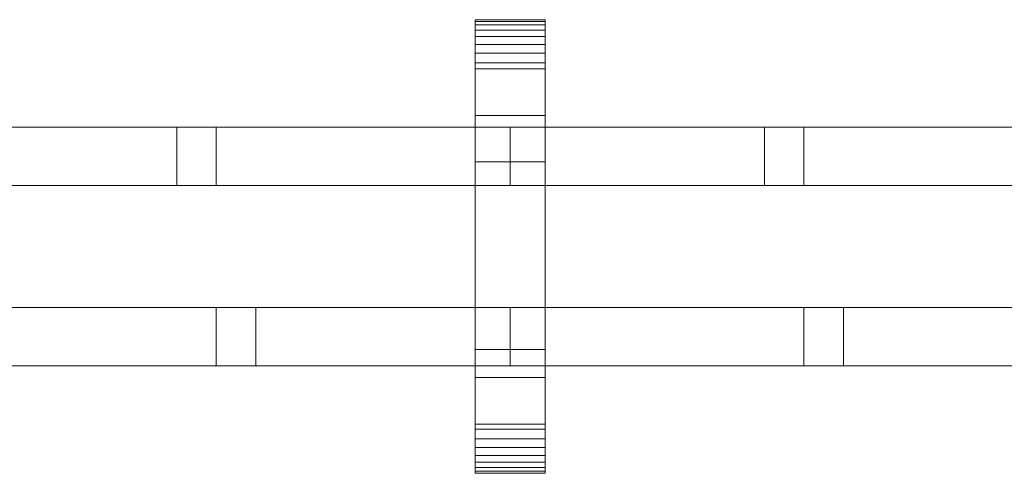
# Model space of a CAD drawing. Units: millimetres. Extents: x 0 to 5456, y -145 to 145.
# Drawn here: x 338 to 677, y -78 to 78 of the extents above; entities that cross this region are included whole.
import ezdxf

# ---------------------------------------------------------------- set-up
doc = ezdxf.new("R2010")
doc.units = ezdxf.units.MM
doc.header["$LTSCALE"] = 5.08
doc.layers.add('ﾚｲｵｽ7型003', color=7, linetype='Continuous')

# ---------------------------------------------------------------- blocks, each defined once
blk = doc.blocks.new('U___7型003_dxf')
at = {"color": 250, "linetype": 'Continuous', "lineweight": 15}
for points in [[(494.846154, -78, 1110), (494.846154, 78, 1110), (518.846154, 78, 1110), (518.846154, -78, 1110)], [(494.846154, 78, 1110), (494.846154, 78, 1125.548), (518.846154, 78, 1125.548), (518.846154, 78, 1110)], [(494.846154, 78, 1125.548), (494.846154, 78, 1127.297), (518.846154, 78, 1127.297), (518.846154, 78, 1125.548)], [(494.846154, 78, 1127.297), (494.846154, 77.392, 1130.744), (518.846154, 77.392, 1130.744), (518.846154, 78, 1127.297)], [(494.846154, -77.958, 1127.723), (494.846154, 77.392, 1130.744), (494.846154, 78, 1127.297)], [(494.846154, -78, 1125.548), (494.846154, -77.958, 1127.723), (494.846154, 78, 1127.297)], [(494.846154, -78, 1110), (494.846154, -78, 1125.548), (494.846154, 78, 1110)], [(494.846154, 78, 1110), (494.846154, -78, 1125.548), (494.846154, 78, 1127.297)], [(494.846154, -78, 130), (518.846154, -78, 130), (518.846154, 78, 130), (494.846154, 78, 130)], [(494.846154, 78, 130), (518.846154, 78, 130), (518.846154, 78, 114.452), (494.846154, 78, 114.452)], [(494.846154, 78, 114.452), (518.846154, 78, 114.452), (518.846154, 78, 112.703), (494.846154, 78, 112.703)], [(494.846154, 78, 112.703), (518.846154, 78, 112.703), (518.846154, 77.392, 109.256), (494.846154, 77.392, 109.256)], [(494.846154, -78, 114.452), (494.846154, -78, 130), (494.846154, 78, 130)], [(494.846154, -78, 114.452), (494.846154, 78, 130), (494.846154, 78, 112.703)], [(494.846154, -77.958, 112.277), (494.846154, -78, 114.452), (494.846154, 78, 112.703)], [(494.846154, -77.958, 112.277), (494.846154, 78, 112.703), (494.846154, 77.392, 109.256)], [(518.846154, 45, 130), (494.846154, 45, 130), (494.846154, 78, 130), (518.846154, 78, 130)], [(494.846154, 45, 1110), (518.846154, 45, 1110), (518.846154, 78, 1110), (494.846154, 78, 1110)], [(518.846154, 78, 130), (494.846154, 78, 130), (494.846154, 78, 1110), (518.846154, 78, 1110)], [(494.846154, 78, 130), (494.846154, 45, 130), (494.846154, 45, 1110), (494.846154, 78, 1110)], [(518.846154, 78, 1127.297), (518.846154, 77.392, 1130.744), (518.846154, -77.958, 1127.723)], [(518.846154, 78, 1127.297), (518.846154, -77.958, 1127.723), (518.846154, -78, 1125.548)], [(518.846154, 78, 1110), (518.846154, 78, 1127.297), (518.846154, -78, 1125.548)], [(518.846154, 78, 1110), (518.846154, -78, 1125.548), (518.846154, -78, 1110)], [(518.846154, 78, 130), (518.846154, -78, 130), (518.846154, -78, 114.452)], [(518.846154, 78, 112.703), (518.846154, 78, 130), (518.846154, -78, 114.452)], [(518.846154, 78, 112.703), (518.846154, -78, 114.452), (518.846154, -77.958, 112.277)], [(518.846154, 77.392, 109.256), (518.846154, 78, 112.703), (518.846154, -77.958, 112.277)], [(518.846154, 45, 130), (518.846154, 78, 130), (518.846154, 78, 1110), (518.846154, 45, 1110)], [(494.846154, 77.392, 1130.744), (494.846154, 76.195, 1134.032), (518.846154, 76.195, 1134.032), (518.846154, 77.392, 1130.744)], [(494.846154, -77.277, 1131.156), (494.846154, 76.195, 1134.032), (494.846154, 77.392, 1130.744)], [(494.846154, -77.958, 1127.723), (494.846154, -77.277, 1131.156), (494.846154, 77.392, 1130.744)], [(494.846154, 77.392, 109.256), (518.846154, 77.392, 109.256), (518.846154, 76.195, 105.968), (494.846154, 76.195, 105.968)], [(494.846154, -77.277, 108.844), (494.846154, -77.958, 112.277), (494.846154, 77.392, 109.256)], [(494.846154, -77.277, 108.844), (494.846154, 77.392, 109.256), (494.846154, 76.195, 105.968)], [(494.846154, 76.195, 1134.032), (494.846154, 74.446, 1137.063), (518.846154, 74.446, 1137.063), (518.846154, 76.195, 1134.032)], [(494.846154, -76.011, 1134.418), (494.846154, 74.446, 1137.063), (494.846154, 76.195, 1134.032)], [(494.846154, -77.277, 1131.156), (494.846154, -76.011, 1134.418), (494.846154, 76.195, 1134.032)], [(494.846154, 76.195, 105.968), (518.846154, 76.195, 105.968), (518.846154, 74.446, 102.937), (494.846154, 74.446, 102.937)], [(494.846154, -76.011, 105.582), (494.846154, -77.277, 108.844), (494.846154, 76.195, 105.968)], [(494.846154, -76.011, 105.582), (494.846154, 76.195, 105.968), (494.846154, 74.446, 102.937)], [(494.846154, 74.446, 1137.063), (494.846154, 72.196, 1139.744), (518.846154, 72.196, 1139.744), (518.846154, 74.446, 1137.063)], [(494.846154, -74.197, 1137.411), (494.846154, 72.196, 1139.744), (494.846154, 74.446, 1137.063)], [(494.846154, -76.011, 1134.418), (494.846154, -74.197, 1137.411), (494.846154, 74.446, 1137.063)], [(494.846154, 74.446, 102.937), (518.846154, 74.446, 102.937), (518.846154, 72.196, 100.256), (494.846154, 72.196, 100.256)], [(494.846154, -74.197, 102.589), (494.846154, -76.011, 105.582), (494.846154, 74.446, 102.937)], [(494.846154, -74.197, 102.589), (494.846154, 74.446, 102.937), (494.846154, 72.196, 100.256)], [(518.846154, 77.392, 1130.744), (518.846154, 76.195, 1134.032), (518.846154, -77.277, 1131.156)], [(518.846154, 77.392, 1130.744), (518.846154, -77.277, 1131.156), (518.846154, -77.958, 1127.723)], [(518.846154, 77.392, 109.256), (518.846154, -77.958, 112.277), (518.846154, -77.277, 108.844)], [(518.846154, 76.195, 105.968), (518.846154, 77.392, 109.256), (518.846154, -77.277, 108.844)], [(518.846154, 76.195, 1134.032), (518.846154, 74.446, 1137.063), (518.846154, -76.011, 1134.418)], [(518.846154, 76.195, 1134.032), (518.846154, -76.011, 1134.418), (518.846154, -77.277, 1131.156)], [(518.846154, 76.195, 105.968), (518.846154, -77.277, 108.844), (518.846154, -76.011, 105.582)], [(518.846154, 74.446, 102.937), (518.846154, 76.195, 105.968), (518.846154, -76.011, 105.582)], [(518.846154, 74.446, 1137.063), (518.846154, 72.196, 1139.744), (518.846154, -74.197, 1137.411)], [(518.846154, 74.446, 1137.063), (518.846154, -74.197, 1137.411), (518.846154, -76.011, 1134.418)], [(518.846154, 74.446, 102.937), (518.846154, -76.011, 105.582), (518.846154, -74.197, 102.589)], [(518.846154, 72.196, 100.256), (518.846154, 74.446, 102.937), (518.846154, -74.197, 102.589)], [(494.846154, 72.196, 1139.744), (494.846154, 69.515, 1141.993), (518.846154, 69.515, 1141.993), (518.846154, 72.196, 1139.744)], [(494.846154, -71.891, 1140.043), (494.846154, 69.515, 1141.993), (494.846154, 72.196, 1139.744)], [(494.846154, -74.197, 1137.411), (494.846154, -71.891, 1140.043), (494.846154, 72.196, 1139.744)], [(494.846154, 72.196, 100.256), (518.846154, 72.196, 100.256), (518.846154, 69.515, 98.007), (494.846154, 69.515, 98.007)], [(494.846154, -71.891, 99.957), (494.846154, -74.197, 102.589), (494.846154, 72.196, 100.256)], [(494.846154, -71.891, 99.957), (494.846154, 72.196, 100.256), (494.846154, 69.515, 98.007)], [(518.846154, 72.196, 1139.744), (518.846154, 69.515, 1141.993), (518.846154, -71.891, 1140.043)], [(518.846154, 72.196, 1139.744), (518.846154, -71.891, 1140.043), (518.846154, -74.197, 1137.411)], [(518.846154, 72.196, 100.256), (518.846154, -74.197, 102.589), (518.846154, -71.891, 99.957)], [(518.846154, 69.515, 98.007), (518.846154, 72.196, 100.256), (518.846154, -71.891, 99.957)], [(494.846154, 69.515, 1141.993), (494.846154, 66.485, 1143.743), (518.846154, 66.485, 1143.743), (518.846154, 69.515, 1141.993)], [(494.846154, -69.162, 1142.235), (494.846154, 66.485, 1143.743), (494.846154, 69.515, 1141.993)], [(494.846154, -71.891, 1140.043), (494.846154, -69.162, 1142.235), (494.846154, 69.515, 1141.993)], [(494.846154, 69.515, 98.007), (518.846154, 69.515, 98.007), (518.846154, 66.485, 96.257), (494.846154, 66.485, 96.257)], [(494.846154, -69.162, 97.765), (494.846154, -71.891, 99.957), (494.846154, 69.515, 98.007)], [(494.846154, -69.162, 97.765), (494.846154, 69.515, 98.007), (494.846154, 66.485, 96.257)], [(518.846154, 69.515, 1141.993), (518.846154, 66.485, 1143.743), (518.846154, -69.162, 1142.235)], [(518.846154, 69.515, 1141.993), (518.846154, -69.162, 1142.235), (518.846154, -71.891, 1140.043)], [(518.846154, 69.515, 98.007), (518.846154, -71.891, 99.957), (518.846154, -69.162, 97.765)], [(518.846154, 66.485, 96.257), (518.846154, 69.515, 98.007), (518.846154, -69.162, 97.765)], [(494.846154, 66.485, 1143.743), (494.846154, 63.196, 1144.94), (518.846154, 63.196, 1144.94), (518.846154, 66.485, 1143.743)], [(494.846154, -66.095, 1143.92), (494.846154, 63.196, 1144.94), (494.846154, 66.485, 1143.743)], [(494.846154, -69.162, 1142.235), (494.846154, -66.095, 1143.92), (494.846154, 66.485, 1143.743)], [(494.846154, 66.485, 96.257), (518.846154, 66.485, 96.257), (518.846154, 63.196, 95.06), (494.846154, 63.196, 95.06)], [(494.846154, -66.095, 96.08), (494.846154, -69.162, 97.765), (494.846154, 66.485, 96.257)], [(494.846154, -66.095, 96.08), (494.846154, 66.485, 96.257), (494.846154, 63.196, 95.06)], [(518.846154, 66.485, 1143.743), (518.846154, 63.196, 1144.94), (518.846154, -66.095, 1143.92)], [(518.846154, 66.485, 1143.743), (518.846154, -66.095, 1143.92), (518.846154, -69.162, 1142.235)], [(518.846154, 66.485, 96.257), (518.846154, -69.162, 97.765), (518.846154, -66.095, 96.08)], [(518.846154, 63.196, 95.06), (518.846154, 66.485, 96.257), (518.846154, -66.095, 96.08)], [(494.846154, 63.196, 1144.94), (494.846154, 61.053, 1145.313), (518.846154, 61.053, 1145.313), (518.846154, 63.196, 1144.94)], [(494.846154, -62.782, 1145.046), (494.846154, 61.053, 1145.313), (494.846154, 63.196, 1144.94)], [(494.846154, -66.095, 1143.92), (494.846154, -62.782, 1145.046), (494.846154, 63.196, 1144.94)], [(494.846154, 63.196, 95.06), (518.846154, 63.196, 95.06), (518.846154, 61.053, 94.687), (494.846154, 61.053, 94.687)], [(494.846154, -62.782, 94.954), (494.846154, -66.095, 96.08), (494.846154, 63.196, 95.06)], [(494.846154, -61.053, 94.687), (494.846154, -62.782, 94.954), (494.846154, 63.196, 95.06)], [(494.846154, -61.053, 94.687), (494.846154, 63.196, 95.06), (494.846154, 61.053, 94.687)], [(494.846154, 61.053, 1145.313), (494.846154, 29.14, 1150.242), (518.846154, 29.14, 1150.242), (518.846154, 61.053, 1145.313)], [(494.846154, -61.053, 1145.313), (494.846154, 29.14, 1150.242), (494.846154, 61.053, 1145.313)], [(494.846154, -62.782, 1145.046), (494.846154, -61.053, 1145.313), (494.846154, 61.053, 1145.313)], [(494.846154, 61.053, 94.687), (518.846154, 61.053, 94.687), (518.846154, 29.14, 89.758), (494.846154, 29.14, 89.758)], [(494.846154, -35.441, 90.267), (494.846154, -61.053, 94.687), (494.846154, 61.053, 94.687)], [(494.846154, 29.14, 89.758), (494.846154, -35.441, 90.267), (494.846154, 61.053, 94.687)], [(518.846154, 63.196, 1144.94), (518.846154, 61.053, 1145.313), (518.846154, -62.782, 1145.046)], [(518.846154, 63.196, 1144.94), (518.846154, -62.782, 1145.046), (518.846154, -66.095, 1143.92)], [(518.846154, 63.196, 95.06), (518.846154, -66.095, 96.08), (518.846154, -62.782, 94.954)], [(518.846154, 61.053, 94.687), (518.846154, 63.196, 95.06), (518.846154, -62.782, 94.954)], [(518.846154, 61.053, 1145.313), (518.846154, 29.14, 1150.242), (518.846154, -35.441, 1149.733)], [(518.846154, 61.053, 1145.313), (518.846154, -35.441, 1149.733), (518.846154, -61.053, 1145.313)], [(518.846154, 61.053, 1145.313), (518.846154, -61.053, 1145.313), (518.846154, -62.782, 1145.046)], [(518.846154, 61.053, 94.687), (518.846154, -62.782, 94.954), (518.846154, -61.053, 94.687)], [(518.846154, 61.053, 94.687), (518.846154, -61.053, 94.687), (518.846154, -35.441, 90.267)], [(518.846154, 29.14, 89.758), (518.846154, 61.053, 94.687), (518.846154, -35.441, 90.267)], [(494.846154, 45, 130), (518.846154, 45, 130), (518.846154, 45, 1110), (494.846154, 45, 1110)], [(506.846154, 41, 543), (304.923077, 41, 403), (304.923077, 21, 403), (506.846154, 21, 543)], [(304.923077, 41, 380), (506.846154, 41, 520), (506.846154, 21, 520), (304.923077, 21, 380)], [(506.846154, 41, 520), (304.923077, 41, 380), (304.923077, 41, 403), (506.846154, 41, 543)], [(506.846154, 41, 721), (506.846154, 21, 721), (304.923077, 21, 861), (304.923077, 41, 861)], [(304.923077, 41, 884), (304.923077, 21, 884), (506.846154, 21, 744), (506.846154, 41, 744)], [(506.846154, 41, 744), (506.846154, 41, 721), (304.923077, 41, 861), (304.923077, 41, 884)], [(506.846154, 41, 417), (392.301938, 41, 337.582677), (392.301938, 21, 337.582677), (506.846154, 21, 417)], [(506.846154, 41, 394), (405.884615, 41, 324), (392.301938, 41, 337.582677), (506.846154, 41, 417)], [(392.301938, 41, 337.582677), (405.884615, 41, 324), (405.884615, 21, 324), (392.301938, 21, 337.582677)], [(506.846154, 41, 847), (506.846154, 21, 847), (392.301938, 21, 926.417323), (392.301938, 41, 926.417323)], [(506.846154, 41, 870), (506.846154, 41, 847), (392.301938, 41, 926.417323), (405.884615, 41, 940)], [(392.301938, 41, 926.417323), (392.301938, 21, 926.417323), (405.884615, 21, 940), (405.884615, 41, 940)], [(405.884615, 41, 324), (506.846154, 41, 394), (506.846154, 21, 394), (405.884615, 21, 324)], [(405.884615, 21, 940), (506.846154, 21, 870), (506.846154, 41, 870), (405.884615, 41, 940)], [(506.846154, 41, 520), (506.846154, 41, 543), (506.846154, 21, 543), (506.846154, 21, 520)], [(506.846154, 41, 394), (506.846154, 41, 417), (506.846154, 21, 417), (506.846154, 21, 394)], [(506.846154, 41, 744), (506.846154, 21, 744), (506.846154, 21, 721), (506.846154, 41, 721)], [(506.846154, 41, 870), (506.846154, 21, 870), (506.846154, 21, 847), (506.846154, 41, 847)], [(708.769231, 41, 543), (506.846154, 41, 403), (506.846154, 21, 403), (708.769231, 21, 543)], [(506.846154, 41, 403), (506.846154, 41, 380), (506.846154, 21, 380), (506.846154, 21, 403)], [(506.846154, 41, 380), (708.769231, 41, 520), (708.769231, 21, 520), (506.846154, 21, 380)], [(708.769231, 41, 520), (506.846154, 41, 380), (506.846154, 41, 403), (708.769231, 41, 543)], [(708.769231, 41, 721), (708.769231, 21, 721), (506.846154, 21, 861), (506.846154, 41, 861)], [(506.846154, 41, 861), (506.846154, 21, 861), (506.846154, 21, 884), (506.846154, 41, 884)], [(506.846154, 41, 884), (506.846154, 21, 884), (708.769231, 21, 744), (708.769231, 41, 744)], [(708.769231, 41, 744), (708.769231, 41, 721), (506.846154, 41, 861), (506.846154, 41, 884)], [(708.769231, 41, 417), (594.225015, 41, 337.582677), (594.225015, 21, 337.582677), (708.769231, 21, 417)], [(708.769231, 41, 394), (607.807692, 41, 324), (594.225015, 41, 337.582677), (708.769231, 41, 417)], [(594.225015, 41, 337.582677), (607.807692, 41, 324), (607.807692, 21, 324), (594.225015, 21, 337.582677)], [(708.769231, 41, 847), (708.769231, 21, 847), (594.225015, 21, 926.417323), (594.225015, 41, 926.417323)], [(708.769231, 41, 870), (708.769231, 41, 847), (594.225015, 41, 926.417323), (607.807692, 41, 940)], [(594.225015, 41, 926.417323), (594.225015, 21, 926.417323), (607.807692, 21, 940), (607.807692, 41, 940)], [(607.807692, 41, 324), (708.769231, 41, 394), (708.769231, 21, 394), (607.807692, 21, 324)], [(607.807692, 21, 940), (708.769231, 21, 870), (708.769231, 41, 870), (607.807692, 41, 940)], [(494.846154, 29.14, 1150.242), (494.846154, -35.441, 1149.733), (518.846154, -35.441, 1149.733), (518.846154, 29.14, 1150.242)], [(494.846154, -61.053, 1145.313), (494.846154, -35.441, 1149.733), (494.846154, 29.14, 1150.242)], [(494.846154, 29.14, 89.758), (518.846154, 29.14, 89.758), (518.846154, -35.441, 90.267), (494.846154, -35.441, 90.267)], [(506.846154, 21, 520), (506.846154, 21, 543), (304.923077, 21, 403), (304.923077, 21, 380)], [(506.846154, 21, 744), (304.923077, 21, 884), (304.923077, 21, 861), (506.846154, 21, 721)], [(506.846154, 21, 394), (506.846154, 21, 417), (392.301938, 21, 337.582677), (405.884615, 21, 324)], [(506.846154, 21, 870), (405.884615, 21, 940), (392.301938, 21, 926.417323), (506.846154, 21, 847)], [(708.769231, 21, 520), (708.769231, 21, 543), (506.846154, 21, 403), (506.846154, 21, 380)], [(708.769231, 21, 744), (506.846154, 21, 884), (506.846154, 21, 861), (708.769231, 21, 721)], [(708.769231, 21, 394), (708.769231, 21, 417), (594.225015, 21, 337.582677), (607.807692, 21, 324)], [(708.769231, 21, 870), (607.807692, 21, 940), (594.225015, 21, 926.417323), (708.769231, 21, 847)], [(506.846154, -21, 403), (304.923077, -21, 543), (304.923077, -41, 543), (506.846154, -41, 403)], [(304.923077, -21, 520), (506.846154, -21, 380), (506.846154, -41, 380), (304.923077, -41, 520)], [(506.846154, -21, 380), (304.923077, -21, 520), (304.923077, -21, 543), (506.846154, -21, 403)], [(419.467293, -21, 337.582677), (304.923077, -21, 417), (304.923077, -41, 417), (419.467293, -41, 337.582677)], [(304.923077, -21, 394), (405.884615, -21, 324), (405.884615, -41, 324), (304.923077, -41, 394)], [(405.884615, -21, 324), (304.923077, -21, 394), (304.923077, -21, 417), (419.467293, -21, 337.582677)], [(506.846154, -21, 861), (506.846154, -41, 861), (304.923077, -41, 721), (304.923077, -21, 721)], [(304.923077, -21, 744), (304.923077, -41, 744), (506.846154, -41, 884), (506.846154, -21, 884)], [(506.846154, -21, 884), (506.846154, -21, 861), (304.923077, -21, 721), (304.923077, -21, 744)], [(419.467293, -41, 926.417323), (304.923077, -41, 847), (304.923077, -21, 847), (419.467293, -21, 926.417323)], [(304.923077, -21, 870), (304.923077, -41, 870), (405.884615, -41, 940), (405.884615, -21, 940)], [(419.467293, -21, 926.417323), (304.923077, -21, 847), (304.923077, -21, 870), (405.884615, -21, 940)], [(419.467293, -21, 337.582677), (419.467293, -41, 337.582677), (405.884615, -41, 324), (405.884615, -21, 324)], [(419.467293, -21, 926.417323), (405.884615, -21, 940), (405.884615, -41, 940), (419.467293, -41, 926.417323)], [(506.846154, -21, 380), (506.846154, -21, 403), (506.846154, -41, 403), (506.846154, -41, 380)], [(506.846154, -21, 884), (506.846154, -41, 884), (506.846154, -41, 861), (506.846154, -21, 861)], [(708.769231, -21, 403), (506.846154, -21, 543), (506.846154, -41, 543), (708.769231, -41, 403)], [(506.846154, -21, 543), (506.846154, -21, 520), (506.846154, -41, 520), (506.846154, -41, 543)], [(506.846154, -21, 520), (708.769231, -21, 380), (708.769231, -41, 380), (506.846154, -41, 520)], [(708.769231, -21, 380), (506.846154, -21, 520), (506.846154, -21, 543), (708.769231, -21, 403)], [(621.390369, -21, 337.582677), (506.846154, -21, 417), (506.846154, -41, 417), (621.390369, -41, 337.582677)], [(506.846154, -21, 417), (506.846154, -21, 394), (506.846154, -41, 394), (506.846154, -41, 417)], [(506.846154, -21, 394), (607.807692, -21, 324), (607.807692, -41, 324), (506.846154, -41, 394)], [(607.807692, -21, 324), (506.846154, -21, 394), (506.846154, -21, 417), (621.390369, -21, 337.582677)], [(708.769231, -21, 861), (708.769231, -41, 861), (506.846154, -41, 721), (506.846154, -21, 721)], [(506.846154, -21, 721), (506.846154, -41, 721), (506.846154, -41, 744), (506.846154, -21, 744)], [(506.846154, -21, 744), (506.846154, -41, 744), (708.769231, -41, 884), (708.769231, -21, 884)], [(708.769231, -21, 884), (708.769231, -21, 861), (506.846154, -21, 721), (506.846154, -21, 744)], [(621.390369, -41, 926.417323), (506.846154, -41, 847), (506.846154, -21, 847), (621.390369, -21, 926.417323)], [(506.846154, -21, 847), (506.846154, -41, 847), (506.846154, -41, 870), (506.846154, -21, 870)], [(506.846154, -21, 870), (506.846154, -41, 870), (607.807692, -41, 940), (607.807692, -21, 940)], [(621.390369, -21, 926.417323), (506.846154, -21, 847), (506.846154, -21, 870), (607.807692, -21, 940)], [(621.390369, -21, 337.582677), (621.390369, -41, 337.582677), (607.807692, -41, 324), (607.807692, -21, 324)], [(621.390369, -21, 926.417323), (607.807692, -21, 940), (607.807692, -41, 940), (621.390369, -41, 926.417323)], [(494.846154, -35.441, 1149.733), (494.846154, -61.053, 1145.313), (518.846154, -61.053, 1145.313), (518.846154, -35.441, 1149.733)], [(494.846154, -35.441, 90.267), (518.846154, -35.441, 90.267), (518.846154, -61.053, 94.687), (494.846154, -61.053, 94.687)], [(506.846154, -41, 380), (506.846154, -41, 403), (304.923077, -41, 543), (304.923077, -41, 520)], [(419.467293, -41, 337.582677), (304.923077, -41, 417), (304.923077, -41, 394), (405.884615, -41, 324)], [(506.846154, -41, 884), (304.923077, -41, 744), (304.923077, -41, 721), (506.846154, -41, 861)], [(405.884615, -41, 940), (304.923077, -41, 870), (304.923077, -41, 847), (419.467293, -41, 926.417323)], [(708.769231, -41, 380), (708.769231, -41, 403), (506.846154, -41, 543), (506.846154, -41, 520)], [(621.390369, -41, 337.582677), (506.846154, -41, 417), (506.846154, -41, 394), (607.807692, -41, 324)], [(708.769231, -41, 884), (506.846154, -41, 744), (506.846154, -41, 721), (708.769231, -41, 861)], [(607.807692, -41, 940), (506.846154, -41, 870), (506.846154, -41, 847), (621.390369, -41, 926.417323)], [(518.846154, -78, 130), (494.846154, -78, 130), (494.846154, -45, 130), (518.846154, -45, 130)], [(494.846154, -78, 1110), (518.846154, -78, 1110), (518.846154, -45, 1110), (494.846154, -45, 1110)], [(518.846154, -45, 130), (494.846154, -45, 130), (494.846154, -45, 1110), (518.846154, -45, 1110)], [(494.846154, -45, 130), (494.846154, -78, 130), (494.846154, -78, 1110), (494.846154, -45, 1110)], [(518.846154, -78, 130), (518.846154, -45, 130), (518.846154, -45, 1110), (518.846154, -78, 1110)], [(494.846154, -61.053, 1145.313), (494.846154, -62.782, 1145.046), (518.846154, -62.782, 1145.046), (518.846154, -61.053, 1145.313)], [(494.846154, -61.053, 94.687), (518.846154, -61.053, 94.687), (518.846154, -62.782, 94.954), (494.846154, -62.782, 94.954)], [(494.846154, -62.782, 1145.046), (494.846154, -66.095, 1143.92), (518.846154, -66.095, 1143.92), (518.846154, -62.782, 1145.046)], [(494.846154, -62.782, 94.954), (518.846154, -62.782, 94.954), (518.846154, -66.095, 96.08), (494.846154, -66.095, 96.08)], [(494.846154, -66.095, 1143.92), (494.846154, -69.162, 1142.235), (518.846154, -69.162, 1142.235), (518.846154, -66.095, 1143.92)], [(494.846154, -66.095, 96.08), (518.846154, -66.095, 96.08), (518.846154, -69.162, 97.765), (494.846154, -69.162, 97.765)], [(494.846154, -69.162, 1142.235), (494.846154, -71.891, 1140.043), (518.846154, -71.891, 1140.043), (518.846154, -69.162, 1142.235)], [(494.846154, -69.162, 97.765), (518.846154, -69.162, 97.765), (518.846154, -71.891, 99.957), (494.846154, -71.891, 99.957)], [(494.846154, -71.891, 1140.043), (494.846154, -74.197, 1137.411), (518.846154, -74.197, 1137.411), (518.846154, -71.891, 1140.043)], [(494.846154, -71.891, 99.957), (518.846154, -71.891, 99.957), (518.846154, -74.197, 102.589), (494.846154, -74.197, 102.589)], [(494.846154, -74.197, 1137.411), (494.846154, -76.011, 1134.418), (518.846154, -76.011, 1134.418), (518.846154, -74.197, 1137.411)], [(494.846154, -74.197, 102.589), (518.846154, -74.197, 102.589), (518.846154, -76.011, 105.582), (494.846154, -76.011, 105.582)], [(494.846154, -76.011, 1134.418), (494.846154, -77.277, 1131.156), (518.846154, -77.277, 1131.156), (518.846154, -76.011, 1134.418)], [(494.846154, -76.011, 105.582), (518.846154, -76.011, 105.582), (518.846154, -77.277, 108.844), (494.846154, -77.277, 108.844)], [(494.846154, -77.277, 1131.156), (494.846154, -77.958, 1127.723), (518.846154, -77.958, 1127.723), (518.846154, -77.277, 1131.156)], [(494.846154, -77.277, 108.844), (518.846154, -77.277, 108.844), (518.846154, -77.958, 112.277), (494.846154, -77.958, 112.277)], [(494.846154, -77.958, 1127.723), (494.846154, -78, 1125.548), (518.846154, -78, 1125.548), (518.846154, -77.958, 1127.723)], [(494.846154, -77.958, 112.277), (518.846154, -77.958, 112.277), (518.846154, -78, 114.452), (494.846154, -78, 114.452)], [(494.846154, -78, 1125.548), (494.846154, -78, 1110), (518.846154, -78, 1110), (518.846154, -78, 1125.548)], [(494.846154, -78, 114.452), (518.846154, -78, 114.452), (518.846154, -78, 130), (494.846154, -78, 130)], [(494.846154, -78, 130), (518.846154, -78, 130), (518.846154, -78, 1110), (494.846154, -78, 1110)]]:
    blk.add_3dface(points, dxfattribs=at)

msp = doc.modelspace()

# ---------------------------------------------------------------- block references
at = {"layer": 'ﾚｲｵｽ7型003', "color": 7}
msp.add_blockref('U___7型003_dxf', (0, 0), dxfattribs=at)

doc.saveas('drawing.dxf')
